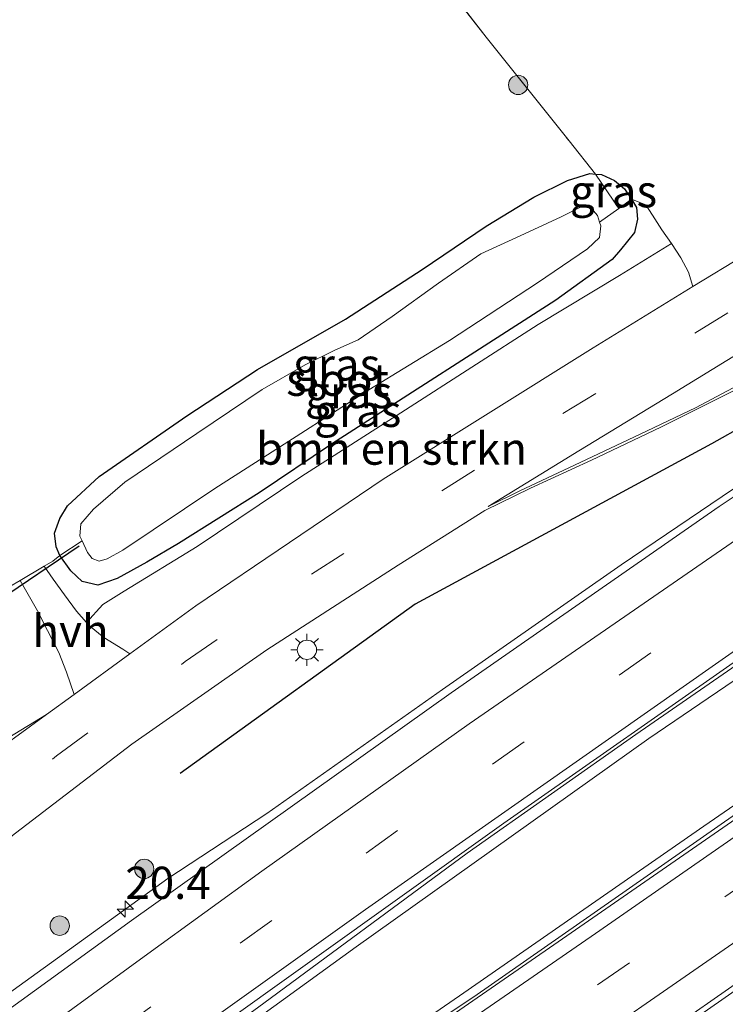
# Model space of a CAD drawing. Units: metres. Extents: x 89073 to 90007, y 462499 to 463203.
# Drawn here: x 89437 to 89492, y 462694 to 462770 of the extents above; entities that cross this region are included whole.
import ezdxf
from ezdxf.enums import TextEntityAlignment as Align

# ---------------------------------------------------------------- set-up
doc = ezdxf.new("R2010")
doc.units = ezdxf.units.M
doc.linetypes.add('IE-TERREINAFSCHEIDING', pattern=[10, 8, -2])
doc.linetypes.add('VW-3-9_STREEP', pattern=[12, 3, -9])
doc.layers.get('0').update_dxf_attribs({"lineweight": 25})
for name, color, linetype, lineweight in [('B-ME-AM-KILOMETR-S-B1', 7, 'Continuous', 18), ('B-ME-BV-GELEIDECONSTRUCTIE-GELEIDERAIL-L-B1', 213, 'BV-GELEIDERAIL', 18), ('B-ME-GR-BOMENRIJ-L-B1', 10, 'Continuous', 25), ('B-ME-GR-BOMENSTRUIKEN-GV-B6', 93, 'Continuous', 18), ('B-ME-GR-BOOM-S-B1', 93, 'Continuous', 18), ('B-ME-GR-STRUIKEN-GV-B6', 93, 'Continuous', 18), ('B-ME-GW-INSTEEKWATERGANG-L-B1', 10, 'Continuous', 25), ('B-ME-IE-GRASLAND-GV-B6', 93, 'Continuous', 18), ('B-ME-IE-GRONDWERKLIJN-GROND_INGERICHT-GV-B6', 253, 'Continuous', 18), ('B-ME-IE-GRONDWERKLIJN-GROND_NIETINGERICHT-GV-B6', 253, 'Continuous', 18), ('B-ME-IE-MEUBILAIR_WEGMEUBILAIR-LICHTMAST-S-B1', 8, 'Continuous', 18), ('B-ME-IE-TERREINAFSCHEIDING-DOORGANG-L-B1', 8, 'IE-TERREINAFSCHEIDING-KUNSTMATIG-OPEN', 18), ('B-ME-IE-TERREINAFSCHEIDING-RASTERHEKWERK-L-B1', 8, 'IE-TERREINAFSCHEIDING', 18), ('B-ME-KW-DUIKER-L-B1', 10, 'Continuous', 25), ('B-ME-OG-WATER-GV-B6', 153, 'Continuous', 18), ('B-ME-VH-VERH_SOORT-BITUMEN-GV-B6', 8, 'IE-TERREINAFSCHEIDING-NATUURLIJK-HOUTWAL', 18), ('B-ME-VH-VERH_SOORT-HALF_VERHARDING-GV-B6', 8, 'IE-TERREINAFSCHEIDING-NATUURLIJK-HOUTWAL', 18), ('B-ME-VH-VERH_SOORT-KLINKERS-GV-B6', 8, 'IE-TERREINAFSCHEIDING-NATUURLIJK-HOUTWAL', 18), ('B-ME-VW-MARKERING-39STREEP-015-L-B1', 255, 'VW-3-9_STREEP', 18), ('B-ME-VW-MARKERING-STREEP-015-L-B1', 7, 'Continuous', 18)]:
    doc.layers.add(name, color=color, linetype=linetype, lineweight=lineweight)
doc.styles.add('NLCS-ISO', font='NLCS-ISO.TTF')
doc.linetypes.add('BV-GELEIDERAIL', pattern='A,10,-3,[108,NLCS.SHX,S=1,R=0,X=0,Y=0],-3', length=16)
doc.linetypes.add('IE-TERREINAFSCHEIDING-KUNSTMATIG-OPEN', pattern='A,7,-1.5,[67,NLCS.SHX,S=0.75,R=0,X=0,Y=0],-1.5', length=10)
doc.linetypes.add('IE-TERREINAFSCHEIDING-NATUURLIJK-HOUTWAL', pattern='A,7,-1.5,[67,NLCS.SHX,S=0.75,R=45,X=0,Y=0],-1.5,7,-1.5,[70,NLCS.SHX,S=0.75,R=0,X=0,Y=0],-1.5', length=20)

# ---------------------------------------------------------------- blocks, each defined once
blk = doc.blocks.new('boom')
blk.add_hatch(color=256).paths.add_polyline_path([(-0.75, 0, 1), (0.75, 0, 1)])
blk.add_circle((0, 0), 0.75)
blk = doc.blocks.new('hecto')
for p, q in [((0, 0.625), (-0.625, 0)), ((0, -0.625), (0, 0.625)), ((-0.625, 0), (0.625, 0)), ((0.625, 0), (0, -0.625))]:
    blk.add_line(p, q)
blk = doc.blocks.new('lantaarnpaal')
for p, q in [((-0.884, 0.884), (-0.53, 0.53)), ((0, 0.75), (0, 1.25)), ((0.53, 0.53), (0.884, 0.884)), ((-0.75, 0), (-1.25, 0)), ((0.75, 0), (1.25, 0)), ((-0.53, -0.53), (-0.884, -0.884)), ((0, -0.75), (0, -1.25)), ((0.53, -0.53), (0.884, -0.884))]:
    blk.add_line(p, q)
blk.add_circle((0, 0), 0.75)

msp = doc.modelspace()

# ---------------------------------------------------------------- linework, layer by layer
at = {"layer": 'B-ME-BV-GELEIDECONSTRUCTIE-GELEIDERAIL-L-B1'}
for points in [[(89265.812, 462546.491, 1.599), (89281.052, 462559.029, 1.58), (89296.52, 462571.699, 1.593), (89318.292, 462589.299, 1.578), (89340.18, 462606.753, 1.558), (89366.896, 462627.753, 1.528), (89397.073, 462650.813, 1.543), (89411.471, 462661.59, 1.535), (89433.992, 462678.21, 1.551), (89455.621, 462693.815, 1.533), (89471.871, 462705.808, 1.658), (89484.963, 462715.012, 1.662), (89500.255, 462725.58, 1.654), (89517.928, 462737.681, 1.625), (89525.395, 462742.704, 1.638), (89554.873, 462761.506, 1.53), (89557.59, 462763.26, 1.536)], [(89562.17, 462757.589, 1.687), (89551.019, 462749.636, 1.659), (89531.585, 462735.554, 1.667), (89528.984, 462733.712, 1.666), (89511.828, 462722.019, 1.711), (89494.054, 462709.795, 1.719), (89472.396, 462694.673, 1.744), (89461.712, 462687.577, 1.641), (89450.428, 462679.733, 1.63), (89433.973, 462668.353, 1.654), (89422.479, 462660.372, 1.657), (89402.774, 462646.669, 1.657), (89389.692, 462637.453, 1.647), (89370.11, 462623.547, 1.631), (89353.914, 462611.77, 1.648), (89329.799, 462593.889, 1.645), (89307.504, 462576.924, 1.635), (89288.663, 462562.354, 1.623), (89266.85, 462544.992, 1.593)], [(89509.218, 462745.22, 1.896), (89496.928, 462737.033, 1.904), (89483.822, 462728.182, 1.883), (89469.976, 462718.499, 1.871), (89456.346, 462708.879, 1.875), (89448.668, 462703.857, 1.766), (89423.24, 462685.51, 1.761), (89411.993, 462677.174, 1.75), (89391.177, 462661.583, 1.775), (89372.052, 462647.062, 1.78), (89354.608, 462633.645, 1.774), (89337.341, 462620.012, 1.81), (89307.654, 462596.275, 1.8), (89279.735, 462573.531, 1.738), (89258.566, 462556.218, 1.629)], [(89522.066, 462715.847, 1.668), (89517.844, 462712.725, 1.535), (89504.405, 462703.353, 1.551), (89482.623, 462688.149, 1.551), (89468.067, 462677.74, 1.363), (89457.532, 462670.395, 1.284), (89439.445, 462657.879, 1.355), (89421.382, 462645.312, 1.328), (89401.7, 462631.584, 1.342), (89388.609, 462622.394, 1.356), (89369.199, 462608.294, 1.326), (89351.385, 462595.381, 1.374), (89332.212, 462580.967, 1.352), (89321.049, 462572.517, 1.389), (89305.195, 462560.338, 1.422), (89289.438, 462548.019, 1.397), (89273.815, 462535.501, 1.391)]]:
    msp.add_polyline3d(points, dxfattribs=at)
at = {"layer": 'B-ME-GR-BOMENRIJ-L-B1'}
msp.add_polyline3d([(89512.125, 462749.546, 1.236), (89490.831, 462737.563, 1.097), (89467.849, 462725.131, 1.093), (89449.63, 462711.999, 1.093)], dxfattribs=at)
at = {"layer": 'B-ME-GR-BOMENSTRUIKEN-GV-B6'}
msp.add_polyline3d([(89487.72, 462753.081, 0.781), (89488.459, 462751.984, 0.83), (89489.044, 462750.868, 0.81), (89489.392, 462749.746, 0.87), (89481.655, 462745.01, 0.908), (89465.372, 462734.803, 0.851), (89450.826, 462724.987, 0.736), (89445.728, 462721.278, 0.762), (89445.167, 462721.636, 0.703), (89443.712, 462722.542, 0.671), (89442.583, 462723.453, 0.613), (89442.361, 462723.705, 0.605), (89443.622, 462725.089, 0.683), (89445.286, 462726.127, 0.748), (89450.949, 462729.599, 0.736), (89458.989, 462735.001, 0.691), (89467.094, 462740.197, 0.703), (89477.392, 462746.812, 0.732), (89483.699, 462750.601, 0.773), (89487.72, 462753.081, 0.781)], dxfattribs=at)
at = {"layer": 'B-ME-GR-STRUIKEN-GV-B6'}
msp.add_polyline3d([(89353.765, 462616.893, 1.084), (89371.691, 462630.764, 0.966), (89388.23, 462643.559, 1.056), (89404.044, 462655.565, 1.019), (89422.584, 462669.19, 0.998), (89442.793, 462683.707, 0.9), (89463.273, 462698.544, 0.998), (89485.956, 462714.7, 1.015), (89512.432, 462732.702, 0.941), (89527.004, 462742.82, 0.925), (89531.469, 462736.195, 0.925), (89523.795, 462730.815, 0.974), (89507.652, 462719.888, 0.978), (89490.233, 462707.914, 1.064), (89471.631, 462694.995, 1.068), (89453.356, 462682.38, 1.056), (89434.617, 462669.386, 1.072), (89415.002, 462655.746, 1.072), (89396.125, 462642.471, 1.076), (89375.66, 462628.153, 1.076), (89357.037, 462614.626, 1.068)], dxfattribs=at)
at = {"layer": 'B-ME-GW-INSTEEKWATERGANG-L-B1'}
msp.add_polyline3d([(89461.369, 462737.537, 0.617), (89455.737, 462733.767, 0.617), (89449.489, 462729.832, 0.617), (89447.031, 462728.376, 0.617), (89444.742, 462727.121, 0.613), (89443.229, 462726.606, 0.593), (89442.025, 462726.889, 0.527), (89441.142, 462727.714, 0.449), (89440.278, 462728.899, 0.359), (89439.992, 462729.57, 0.331), (89439.871, 462730.629, 0.294), (89440.277, 462731.755, 0.241), (89440.878, 462732.74, 0.122), (89443.339, 462735.012, 0.089), (89450.151, 462739.738, 0.097), (89455.614, 462743.322, -0.091), (89462.449, 462747.222, -0.153), (89468.385, 462751.08, -0.067), (89473.354, 462754.44, 0.048), (89477.055, 462756.678, 0.06), (89479.673, 462757.985, 0.015), (89481.383, 462758.513, -0.103), (89481.828, 462758.471, -0.044), (89482.304, 462758.426, 0.019), (89483.297, 462757.986, 0.011), (89484.08, 462757.321, 0.024), (89484.63, 462756.521, 0.163), (89485.007, 462755.89, 0.363), (89485.098, 462754.98, 0.486), (89484.856, 462753.932, 0.597), (89483.782, 462752.594, 0.597), (89483.127, 462751.847, 0.622), (89478.743, 462748.683, 0.609), (89461.369, 462737.537, 0.617)], dxfattribs=at)
at = {"layer": 'B-ME-IE-GRASLAND-GV-B6'}
for points in [[(89547.652, 462770.707, 1.049), (89529, 462757.877, 1.069), (89522.43, 462753.58, 1.122), (89516.776, 462749.594, 1.064), (89491.413, 462732.683, 1.06), (89470.639, 462718.248, 1.064), (89445.837, 462700.589, 1.081), (89425.612, 462685.944, 1.064), (89403.05, 462669.322, 1.059), (89383.806, 462654.946, 1.082), (89358.441, 462635.391, 1.066), (89336.37, 462618.114, 1.075)], [(89486.909, 462738.855, 1.134), (89492.7, 462741.743, 1.138), (89496.098, 462743.573, 1.076), (89498.844, 462745.21, 1.076), (89499.449, 462744.239, 1.08), (89513.205, 462752.632, 1.088), (89513.903, 462751.591, 1.088), (89514.117, 462751.292, 1.088), (89525.775, 462758.764, 1.154), (89526.605, 462757.608, 1.199), (89527.885, 462758.425, 1.24), (89525.62, 462761.565, 1.043), (89528.083, 462763.65, 0.994), (89530.521, 462765.99, 0.961), (89533.191, 462768.208, 0.961), (89536.586, 462770.693, 0.945)], [(89342.966, 462609.674, 0.897), (89355.528, 462619.567, 0.886), (89369.724, 462630.632, 0.891), (89388.746, 462645.242, 0.899), (89406.329, 462658.459, 0.881), (89422.375, 462670.394, 0.874), (89438.538, 462682.162, 0.866), (89448.293, 462689.148, 0.863), (89451.97, 462691.87, 0.86), (89474.715, 462708.149, 0.877), (89493.873, 462721.52, 0.865), (89525.963, 462743.598, 0.866), (89528.548, 462745.299, 0.855), (89529.351, 462745.227, 0.892), (89557.349, 462763.558, 0.847)], [(89483.636, 462755.808, -0.129), (89482.149, 462754.741, -0.566), (89482, 462755.25, -0.566), (89481.521, 462755.805, -0.566), (89480.811, 462755.995, -0.566), (89479.177, 462755.154, -0.566), (89475.991, 462753.671, -0.566), (89472.948, 462752.289, -0.566), (89469.652, 462750.019, -0.566), (89466.05, 462747.416, -0.566), (89463.42, 462745.63, -0.566), (89461.624, 462744.805, -0.566), (89459.328, 462743.673, -0.566), (89455.993, 462741.763, -0.566), (89450.914, 462738.346, -0.566), (89445.336, 462734.57, -0.566), (89442.903, 462732.479, -0.566), (89441.906, 462731.35, -0.566), (89441.847, 462730.406, -0.566), (89442.019, 462730.023, -0.566), (89440.278, 462728.899, 0.359), (89439.992, 462729.57, 0.331), (89439.871, 462730.629, 0.294), (89440.277, 462731.755, 0.241), (89440.878, 462732.74, 0.122), (89443.339, 462735.012, 0.089), (89450.151, 462739.738, 0.097), (89455.614, 462743.322, -0.091), (89462.449, 462747.222, -0.153), (89468.385, 462751.08, -0.067), (89473.354, 462754.44, 0.048), (89477.055, 462756.678, 0.06), (89479.673, 462757.985, 0.015), (89481.383, 462758.513, -0.103), (89481.828, 462758.471, -0.044), (89483.636, 462755.808, -0.129)], [(89483.636, 462755.808, -0.129), (89481.828, 462758.471, -0.044), (89482.304, 462758.426, 0.019), (89483.297, 462757.986, 0.011), (89484.08, 462757.321, 0.024), (89484.63, 462756.521, 0.163), (89483.636, 462755.808, -0.129)], [(89562.689, 462756.945, 0.923), (89531.512, 462735.129, 0.959), (89507.035, 462718.227, 0.991), (89495.068, 462710.11, 0.982), (89478.934, 462698.943, 1), (89461.923, 462687.181, 0.947), (89450.693, 462679.354, 0.933), (89430.972, 462665.673, 0.948), (89417.831, 462656.547, 0.942), (89399.803, 462643.937, 0.931), (89385.02, 462633.665, 0.941), (89371.992, 462624.353, 0.936), (89359.081, 462614.897, 0.925)], [(89442.361, 462723.705, 0.605), (89441.592, 462724.578, 0.576), (89440.651, 462725.844, 0.486), (89439.777, 462727.052, 0.454), (89439.065, 462728.07, 0.389), (89439.735, 462728.467, 0.396), (89440.278, 462728.899, 0.359), (89441.142, 462727.714, 0.449), (89442.025, 462726.889, 0.527), (89443.229, 462726.606, 0.593), (89444.742, 462727.121, 0.613), (89447.031, 462728.376, 0.617), (89449.489, 462729.832, 0.617), (89455.737, 462733.767, 0.617), (89461.369, 462737.537, 0.617), (89478.743, 462748.683, 0.609), (89483.127, 462751.847, 0.622), (89483.782, 462752.594, 0.597), (89484.856, 462753.932, 0.597), (89485.098, 462754.98, 0.486), (89485.007, 462755.89, 0.363), (89484.63, 462756.521, 0.163), (89485.725, 462756.081, 0.388), (89486.24, 462755.277, 0.589), (89486.975, 462754.161, 0.716), (89487.72, 462753.081, 0.781), (89483.699, 462750.601, 0.773), (89477.392, 462746.812, 0.732), (89467.094, 462740.197, 0.703), (89458.989, 462735.001, 0.691), (89450.949, 462729.599, 0.736), (89445.286, 462726.127, 0.748), (89443.622, 462725.089, 0.683), (89442.361, 462723.705, 0.605)], [(89483.636, 462755.808, -0.129), (89484.63, 462756.521, 0.163), (89485.007, 462755.89, 0.363), (89485.098, 462754.98, 0.486), (89484.856, 462753.932, 0.597), (89483.782, 462752.594, 0.597), (89483.127, 462751.847, 0.622), (89478.743, 462748.683, 0.609), (89461.369, 462737.537, 0.617), (89455.737, 462733.767, 0.617), (89449.489, 462729.832, 0.617), (89447.031, 462728.376, 0.617), (89444.742, 462727.121, 0.613), (89443.229, 462726.606, 0.593), (89442.025, 462726.889, 0.527), (89441.142, 462727.714, 0.449), (89440.278, 462728.899, 0.359), (89442.019, 462730.023, -0.566), (89442.422, 462729.126, -0.566), (89442.808, 462728.667, -0.566), (89443.342, 462728.444, -0.566), (89443.958, 462728.645, -0.566), (89445.174, 462729.31, -0.566), (89452.318, 462734.085, -0.566), (89458.615, 462738.12, -0.566), (89464.242, 462741.735, -0.566), (89470.506, 462745.563, -0.566), (89477.324, 462750.047, -0.566), (89481.209, 462752.662, -0.566), (89482.137, 462753.541, -0.566), (89482.233, 462754.452, -0.566), (89482.149, 462754.741, -0.566), (89483.636, 462755.808, -0.129)], [(89323.032, 462589.333, 1.072), (89339.322, 462601.504, 1.072), (89357.037, 462614.626, 1.068), (89375.66, 462628.153, 1.076), (89396.125, 462642.471, 1.076), (89415.002, 462655.746, 1.072), (89434.617, 462669.386, 1.072), (89453.356, 462682.38, 1.056), (89471.631, 462694.995, 1.068), (89490.233, 462707.914, 1.064), (89507.652, 462719.888, 0.978), (89523.795, 462730.815, 0.974), (89531.469, 462736.195, 0.925), (89527.004, 462742.82, 0.925), (89512.432, 462732.702, 0.941), (89485.956, 462714.7, 1.015), (89463.273, 462698.544, 0.998), (89442.793, 462683.707, 0.9)], [(89317.148, 462609.204, 0.896), (89331.44, 462620.919, 0.9), (89343.999, 462631.177, 0.875), (89357.14, 462641.88, 0.884), (89375.549, 462657.342, 0.88), (89390.117, 462669.397, 0.912), (89402.942, 462679.74, 0.937), (89421.278, 462694.964, 0.937), (89429.79, 462701.766, 0.978), (89436.839, 462707.354, 0.986), (89445.867, 462714.266, 0.851), (89456.346, 462721.581, 0.802), (89466.539, 462728.138, 0.949), (89473.244, 462732.378, 1.035), (89476.799, 462734.121, 1.064), (89481.533, 462736.281, 1.109), (89486.909, 462738.855, 1.134)], [(89376.701, 462614.602, 0.668), (89394.601, 462627.345, 0.7), (89411.004, 462638.782, 0.666), (89429.119, 462651.264, 0.682), (89447.121, 462663.892, 0.667), (89463.595, 462675.256, 0.644), (89467.85, 462678.061, 0.684), (89473.736, 462682.44, 0.727), (89493.52, 462696.251, 0.75), (89520.648, 462715.459, 0.784), (89535.98, 462726.079, 0.783), (89539.602, 462728.313, 0.845), (89546.862, 462733.381, 0.752), (89548.723, 462734.574, 0.738)], [(89436.419, 462726.501, 0.359), (89437.204, 462726.967, 0.368), (89437.835, 462725.858, 0.429), (89438.548, 462724.617, 0.527), (89439.339, 462723.079, 0.626), (89440.208, 462721.365, 0.638), (89440.806, 462719.85, 0.597), (89441.394, 462718.125, 0.783), (89439.263, 462716.575, 0.794), (89431.864, 462712.077, 0.781)]]:
    msp.add_polyline3d(points, dxfattribs=at)
at = {"layer": 'B-ME-IE-GRONDWERKLIJN-GROND_INGERICHT-GV-B6'}
for points in [[(89215.943, 462613.591, 0.286), (89444.303, 462805.088, 0.04), (89454.86, 462792.164, 0.011), (89464.893, 462780.018, 0.355), (89473.34, 462769.092, 0.409), (89479.789, 462761.047, 0.409)], [(89479.789, 462761.047, 0.409), (89481.828, 462758.471, -0.044), (89481.383, 462758.513, -0.103), (89479.673, 462757.985, 0.015), (89477.055, 462756.678, 0.06), (89473.354, 462754.44, 0.048), (89468.385, 462751.08, -0.067), (89462.449, 462747.222, -0.153), (89455.614, 462743.322, -0.091), (89450.151, 462739.738, 0.097), (89443.339, 462735.012, 0.089), (89440.878, 462732.74, 0.122), (89440.277, 462731.755, 0.241), (89439.871, 462730.629, 0.294), (89439.992, 462729.57, 0.331), (89440.278, 462728.899, 0.359), (89439.735, 462728.467, 0.396), (89439.065, 462728.07, 0.389), (89437.204, 462726.967, 0.368), (89436.419, 462726.501, 0.359)]]:
    msp.add_polyline3d(points, dxfattribs=at)
at = {"layer": 'B-ME-IE-GRONDWERKLIJN-GROND_NIETINGERICHT-GV-B6'}
msp.add_polyline3d([(89493.378, 462752.186, 0.851), (89489.392, 462749.746, 0.87), (89489.044, 462750.868, 0.81), (89488.459, 462751.984, 0.83), (89487.72, 462753.081, 0.781), (89486.975, 462754.161, 0.716), (89486.24, 462755.277, 0.589), (89485.725, 462756.081, 0.388), (89484.63, 462756.521, 0.163), (89484.08, 462757.321, 0.024), (89483.297, 462757.986, 0.011), (89482.304, 462758.426, 0.019), (89481.828, 462758.471, -0.044), (89479.789, 462761.047, 0.409), (89473.34, 462769.092, 0.409), (89464.893, 462780.018, 0.355)], dxfattribs=at)
at = {"layer": 'B-ME-IE-TERREINAFSCHEIDING-DOORGANG-L-B1'}
msp.add_polyline3d([(89436.419, 462726.501, 0.359), (89437.204, 462726.967, 0.368), (89439.065, 462728.07, 0.389), (89439.735, 462728.467, 0.396)], dxfattribs=at)
at = {"layer": 'B-ME-IE-TERREINAFSCHEIDING-RASTERHEKWERK-L-B1'}
for points in [[(89444.303, 462805.088, 0.04), (89454.86, 462792.164, 0.011), (89464.893, 462780.018, 0.355), (89473.34, 462769.092, 0.409), (89479.789, 462761.047, 0.409), (89481.828, 462758.471, -0.044), (89483.636, 462755.808, -0.129)], [(89484.63, 462756.521, 0.163), (89483.636, 462755.808, -0.129), (89482.149, 462754.741, -0.566)], [(89439.735, 462728.467, 0.396), (89440.278, 462728.899, 0.359), (89442.019, 462730.023, -0.566)]]:
    msp.add_polyline3d(points, dxfattribs=at)
at = {"layer": 'B-ME-KW-DUIKER-L-B1'}
msp.add_line((89434.699, 462724.843, -0.723), (89441.782, 462729.634, -0.74), dxfattribs=at)
at = {"layer": 'B-ME-OG-WATER-GV-B6'}
msp.add_polyline3d([(89482.149, 462754.741, -0.566), (89482.233, 462754.452, -0.566), (89482.137, 462753.541, -0.566), (89481.209, 462752.662, -0.566), (89477.324, 462750.047, -0.566), (89470.506, 462745.563, -0.566), (89464.242, 462741.735, -0.566), (89458.615, 462738.12, -0.566), (89452.318, 462734.085, -0.566), (89445.174, 462729.31, -0.566), (89443.958, 462728.645, -0.566), (89443.342, 462728.444, -0.566), (89442.808, 462728.667, -0.566), (89442.422, 462729.126, -0.566), (89442.019, 462730.023, -0.566), (89441.847, 462730.406, -0.566), (89441.906, 462731.35, -0.566), (89442.903, 462732.479, -0.566), (89445.336, 462734.57, -0.566), (89450.914, 462738.346, -0.566), (89455.993, 462741.763, -0.566), (89459.328, 462743.673, -0.566), (89461.624, 462744.805, -0.566), (89463.42, 462745.63, -0.566), (89466.05, 462747.416, -0.566), (89469.652, 462750.019, -0.566), (89472.948, 462752.289, -0.566), (89475.991, 462753.671, -0.566), (89479.177, 462755.154, -0.566), (89480.811, 462755.995, -0.566), (89481.521, 462755.805, -0.566), (89482, 462755.25, -0.566), (89482.149, 462754.741, -0.566)], dxfattribs=at)
at = {"layer": 'B-ME-VH-VERH_SOORT-BITUMEN-GV-B6'}
for points in [[(89336.37, 462618.114, 1.075), (89358.441, 462635.391, 1.066), (89383.806, 462654.946, 1.082), (89403.05, 462669.322, 1.059), (89425.612, 462685.944, 1.064), (89445.837, 462700.589, 1.081), (89470.639, 462718.248, 1.064), (89491.413, 462732.683, 1.06), (89516.776, 462749.594, 1.064), (89522.43, 462753.58, 1.122), (89529, 462757.877, 1.069), (89547.652, 462770.707, 1.049), (89550.304, 462772.471, 1.053)], [(89536.586, 462770.693, 0.945), (89533.191, 462768.208, 0.961), (89530.521, 462765.99, 0.961), (89528.083, 462763.65, 0.994), (89525.62, 462761.565, 1.043), (89525.432, 462761.406, 1.047), (89516.991, 462756.137, 1.064), (89507.74, 462750.523, 1.06), (89498.844, 462745.21, 1.076), (89496.098, 462743.573, 1.076), (89492.7, 462741.743, 1.138), (89486.909, 462738.855, 1.134), (89481.533, 462736.281, 1.109), (89476.799, 462734.121, 1.064), (89473.244, 462732.378, 1.035), (89466.539, 462728.138, 0.949), (89456.346, 462721.581, 0.802), (89445.867, 462714.266, 0.851), (89436.839, 462707.354, 0.986)], [(89323.04, 462622.453, 0.765), (89343.314, 462639.151, 0.785), (89366.233, 462658.065, 0.785), (89372.618, 462663.187, 0.769), (89382.512, 462671.383, 0.769), (89393.51, 462680.485, 0.753), (89405.727, 462690.517, 0.744), (89419.161, 462701.53, 0.761), (89428.743, 462708.921, 0.781), (89439.263, 462716.575, 0.794), (89441.394, 462718.125, 0.783), (89445.728, 462721.278, 0.762), (89450.826, 462724.987, 0.736), (89465.372, 462734.803, 0.851), (89481.655, 462745.01, 0.908), (89489.392, 462749.746, 0.87), (89493.378, 462752.186, 0.851), (89493.569, 462752.304, 0.851), (89517.622, 462767.07, 0.79), (89518.042, 462767.328, 0.789)], [(89557.025, 462763.968, 0.861), (89528.548, 462745.299, 0.855), (89525.963, 462743.598, 0.866), (89493.873, 462721.52, 0.865), (89474.715, 462708.149, 0.877), (89451.97, 462691.87, 0.86), (89448.293, 462689.148, 0.863), (89438.538, 462682.162, 0.866), (89422.375, 462670.394, 0.874), (89406.329, 462658.459, 0.881), (89388.746, 462645.242, 0.899), (89369.724, 462630.632, 0.891), (89355.528, 462619.567, 0.886), (89342.966, 462609.674, 0.897)], [(89359.081, 462614.897, 0.925), (89371.992, 462624.353, 0.936), (89385.02, 462633.665, 0.941), (89399.803, 462643.937, 0.931), (89417.831, 462656.547, 0.942), (89430.972, 462665.673, 0.948), (89450.693, 462679.354, 0.933), (89461.923, 462687.181, 0.947), (89478.934, 462698.943, 1), (89495.068, 462710.11, 0.982), (89507.035, 462718.227, 0.991), (89531.512, 462735.129, 0.959), (89562.689, 462756.945, 0.923)], [(89548.723, 462734.574, 0.738), (89546.862, 462733.381, 0.752), (89539.602, 462728.313, 0.845), (89535.98, 462726.079, 0.783), (89520.648, 462715.459, 0.784), (89493.52, 462696.251, 0.75), (89473.736, 462682.44, 0.727), (89467.85, 462678.061, 0.684), (89463.595, 462675.256, 0.644), (89447.121, 462663.892, 0.667), (89429.119, 462651.264, 0.682), (89411.004, 462638.782, 0.666), (89394.601, 462627.345, 0.7), (89376.701, 462614.602, 0.668)]]:
    msp.add_polyline3d(points, dxfattribs=at)
at = {"layer": 'B-ME-VH-VERH_SOORT-HALF_VERHARDING-GV-B6'}
msp.add_polyline3d([(89442.361, 462723.705, 0.605), (89442.583, 462723.453, 0.613), (89443.712, 462722.542, 0.671), (89445.167, 462721.636, 0.703), (89445.728, 462721.278, 0.762), (89441.394, 462718.125, 0.783), (89440.806, 462719.85, 0.597), (89440.208, 462721.365, 0.638), (89439.339, 462723.079, 0.626), (89438.548, 462724.617, 0.527), (89437.835, 462725.858, 0.429), (89437.204, 462726.967, 0.368), (89439.065, 462728.07, 0.389), (89439.777, 462727.052, 0.454), (89440.651, 462725.844, 0.486), (89441.592, 462724.578, 0.576), (89442.361, 462723.705, 0.605)], dxfattribs=at)
at = {"layer": 'B-ME-VH-VERH_SOORT-KLINKERS-GV-B6'}
msp.add_polyline3d([(89382.654, 462675.512, 0.772), (89382.793, 462675.64, 0.769), (89387.396, 462679.573, 0.781), (89392.21, 462683.686, 0.794), (89402.708, 462692.311, 0.671), (89409.934, 462698.043, 0.609), (89414.51, 462701.015, 0.654), (89423.38, 462706.649, 0.781), (89431.864, 462712.077, 0.781), (89439.263, 462716.575, 0.794), (89428.743, 462708.921, 0.781), (89419.161, 462701.53, 0.761), (89405.727, 462690.517, 0.744), (89393.51, 462680.485, 0.753), (89382.512, 462671.383, 0.769), (89372.618, 462663.187, 0.769), (89366.233, 462658.065, 0.785), (89374.809, 462667.047, 0.785), (89381.966, 462674.881, 0.785), (89382.654, 462675.512, 0.772)], dxfattribs=at)
at = {"layer": 'B-ME-VW-MARKERING-39STREEP-015-L-B1'}
for points in [[(89254.351, 462561.777, 0.662), (89265.357, 462570.784, 0.761), (89282.794, 462585.098, 0.806), (89301.635, 462600.495, 0.818), (89319.349, 462615.054, 0.83), (89337.305, 462629.808, 0.83), (89348.054, 462638.66, 0.83), (89366.692, 462654.024, 0.757), (89384.015, 462668.341, 0.798), (89401.81, 462683.073, 0.839), (89420.031, 462697.873, 0.839), (89430.153, 462705.854, 0.875), (89440.033, 462713.361, 0.9), (89450.018, 462720.664, 0.843), (89459.797, 462727.445, 0.835), (89479.286, 462739.899, 0.957), (89497.865, 462751.231, 0.945), (89518.324, 462763.684, 0.794), (89538.55, 462776.049, 0.794), (89544.629, 462779.624, 0.763)], [(89554.401, 462767.288, 0.978), (89543.53, 462760.221, 0.961), (89528.241, 462750.144, 0.943), (89505.882, 462734.978, 0.955), (89486.121, 462721.343, 0.944), (89466.487, 462707.563, 0.951), (89447.347, 462693.887, 0.931), (89437.681, 462686.871, 0.947), (89428.047, 462679.823, 0.943), (89418.365, 462672.711, 0.937), (89408.755, 462665.597, 0.952), (89399.211, 462658.502, 0.963), (89389.628, 462651.24, 0.97), (89380.116, 462644.067, 0.979), (89370.609, 462636.834, 0.967), (89361.23, 462629.51, 0.955), (89351.736, 462622.128, 0.953), (89342.363, 462614.756, 0.976), (89333.001, 462607.353, 0.976), (89323.735, 462599.882, 0.966)], [(89565.363, 462753.628, 0.915), (89536.217, 462733.292, 0.897), (89504.184, 462710.971, 0.887), (89464.751, 462683.649, 0.831), (89464.515, 462683.473, 0.83), (89457.576, 462678.653, 0.812), (89445.351, 462670.16, 0.826), (89435.593, 462663.388, 0.833), (89425.78, 462656.552, 0.844), (89415.978, 462649.703, 0.828), (89406.178, 462642.923, 0.832), (89396.376, 462636.059, 0.834), (89386.617, 462629.191, 0.832), (89376.906, 462622.36, 0.826), (89366.628, 462614.975, 0.815), (89356.991, 462607.956, 0.829), (89347.404, 462600.92, 0.823), (89337.782, 462593.765, 0.823), (89328.253, 462586.637, 0.836)]]:
    msp.add_polyline3d(points, dxfattribs=at)
at = {"layer": 'B-ME-VW-MARKERING-STREEP-015-L-B1'}
for points in [[(89473.504, 462732.687, 1.183), (89475.964, 462733.906, 1.203), (89480.193, 462735.902, 1.211), (89485.285, 462738.296, 1.215), (89489.593, 462740.337, 1.215), (89493.733, 462742.536, 1.195), (89496.359, 462743.89, 1.162), (89499.4, 462745.713, 1.011), (89507.511, 462750.533, 1.011), (89517.197, 462756.467, 1.027), (89522.955, 462759.884, 0.957), (89525.092, 462761.607, 0.933), (89528.58, 462764.597, 0.933), (89530.977, 462766.712, 0.929), (89533.977, 462768.953, 0.912), (89539.651, 462773.183, 0.896)], [(89539.651, 462773.183, 0.896), (89530.25, 462767.391, 0.896), (89519.319, 462760.728, 0.896), (89508.245, 462753.981, 0.88), (89498.982, 462748.271, 0.904), (89487.814, 462741.426, 1.047), (89480.54, 462737.012, 1.109), (89473.504, 462732.687, 1.183)], [(89260.799, 462553.22, 0.925), (89267.429, 462558.609, 0.937), (89283.32, 462571.569, 0.981), (89298.003, 462583.548, 1.031), (89311.178, 462594.243, 1.029), (89325.438, 462605.746, 1.02), (89339.103, 462616.574, 1.03), (89351.603, 462626.448, 1.032), (89364.078, 462636.124, 1.017), (89376.539, 462645.747, 1.036), (89394.714, 462659.54, 1.026), (89411.342, 462671.903, 1.009), (89429.927, 462685.497, 1.007), (89447.119, 462698.01, 1.006), (89455.957, 462704.415, 1.02), (89472.026, 462715.834, 1.016), (89501.767, 462736.349, 1.017), (89527.983, 462754.09, 1.013), (89539.031, 462761.393, 1.035), (89552.236, 462770.026, 1.054)], [(89556.577, 462764.535, 0.888), (89552.157, 462761.657, 0.88), (89532.258, 462748.509, 0.861), (89512.285, 462735.014, 0.892), (89496.68, 462724.333, 0.886), (89463.988, 462701.455, 0.895), (89451.154, 462692.277, 0.873), (89436.393, 462681.59, 0.885), (89420.93, 462670.233, 0.897), (89407.106, 462660.027, 0.898), (89393.852, 462650.073, 0.917), (89379.764, 462639.405, 0.928), (89366.826, 462629.422, 0.9), (89358.186, 462622.722, 0.907), (89348.725, 462615.306, 0.914), (89339.367, 462607.893, 0.917), (89328.729, 462599.424, 0.895), (89321.84, 462593.906, 0.896), (89312.09, 462585.996, 0.916), (89299.123, 462575.489, 0.916), (89287.044, 462565.662, 0.921), (89277.426, 462557.782, 0.91), (89264.97, 462547.62, 0.921)], [(89563.229, 462756.275, 1.014), (89539.68, 462739.825, 0.965), (89511.205, 462719.979, 0.963), (89481.837, 462699.589, 0.975), (89461.757, 462685.722, 0.922), (89446.158, 462674.816, 0.912), (89433.848, 462666.184, 0.921), (89420.316, 462656.746, 0.919), (89407.842, 462648.036, 0.913), (89394.785, 462638.916, 0.906), (89380.671, 462629.055, 0.902), (89367.271, 462619.445, 0.913), (89354.982, 462610.497, 0.91), (89339.889, 462599.444, 0.896), (89325.298, 462588.418, 0.911), (89313.247, 462579.271, 0.903), (89300.918, 462569.768, 0.902), (89289.833, 462561.124, 0.901), (89279.092, 462552.626, 0.88), (89267.822, 462543.668, 0.909)], [(89556.122, 462742.989, 0.81), (89540.846, 462732.368, 0.841), (89504.175, 462706.889, 0.804), (89466.094, 462680.521, 0.76), (89454.668, 462672.573, 0.71), (89436.281, 462659.747, 0.749), (89422.484, 462650.19, 0.748), (89410.089, 462641.52, 0.747), (89396.954, 462632.373, 0.756), (89386.173, 462624.842, 0.753), (89374.228, 462616.41, 0.743), (89365.471, 462610.083, 0.734), (89355.325, 462602.591, 0.751), (89345.139, 462595.165, 0.749), (89332.532, 462585.701, 0.766), (89323.135, 462578.54, 0.759), (89307.591, 462566.637, 0.746), (89296.884, 462558.334, 0.773), (89283.232, 462547.586, 0.749), (89271.685, 462538.404, 0.751)]]:
    msp.add_polyline3d(points, dxfattribs=at)

# ---------------------------------------------------------------- block references
at = {"layer": 'B-ME-AM-KILOMETR-S-B1', "rotation": 90}
msp.add_blockref('hecto', (89445.368, 462701.482, 2.03), dxfattribs=at)
at = {"layer": 'B-ME-GR-BOOM-S-B1', "rotation": 90}
for p in [(89475.833, 462765.383, 0.193), (89446.83, 462704.596, 1.261), (89440.279, 462700.191, 1.163)]:
    msp.add_blockref('boom', p, dxfattribs=at)
at = {"layer": 'B-ME-IE-MEUBILAIR_WEGMEUBILAIR-LICHTMAST-S-B1', "rotation": 90}
msp.add_blockref('lantaarnpaal', (89459.455, 462721.581, 0.855), dxfattribs=at)

# ---------------------------------------------------------------- texts
at = {"layer": 'B-ME-AM-KILOMETR-S-B1', "ltscale": 0.2, "style": 'NLCS-ISO'}
msp.add_text('20.4', height=2.5, dxfattribs=at).set_placement((89445.368, 462701.482, 2.03), align=Align.BOTTOM_LEFT)
at = {"layer": 'B-ME-GR-BOMENSTRUIKEN-GV-B6', "ltscale": 0.2, "style": 'NLCS-ISO'}
msp.add_text('bmn en strkn', height=2.5, dxfattribs=at).set_placement((89466.015, 462737.184), align=Align.MIDDLE_CENTER)
at = {"layer": 'B-ME-IE-GRASLAND-GV-B6', "ltscale": 0.2, "style": 'NLCS-ISO'}
for p in [(89483.229, 462757.139), (89461.753, 462743.706), (89462.688, 462741.564), (89463.392, 462740.113)]:
    msp.add_text('gras', height=2.5, dxfattribs=at).set_placement(p, align=Align.MIDDLE_CENTER)
at = {"layer": 'B-ME-OG-WATER-GV-B6', "ltscale": 0.2, "style": 'NLCS-ISO'}
msp.add_text('sloot', height=2.5, dxfattribs=at).set_placement((89461.835, 462742.524), align=Align.MIDDLE_CENTER)
at = {"layer": 'B-ME-VH-VERH_SOORT-HALF_VERHARDING-GV-B6', "ltscale": 0.2, "style": 'NLCS-ISO'}
msp.add_text('hvh', height=2.5, dxfattribs=at).set_placement((89441.118, 462723.061), align=Align.MIDDLE_CENTER)

doc.saveas('drawing.dxf')
